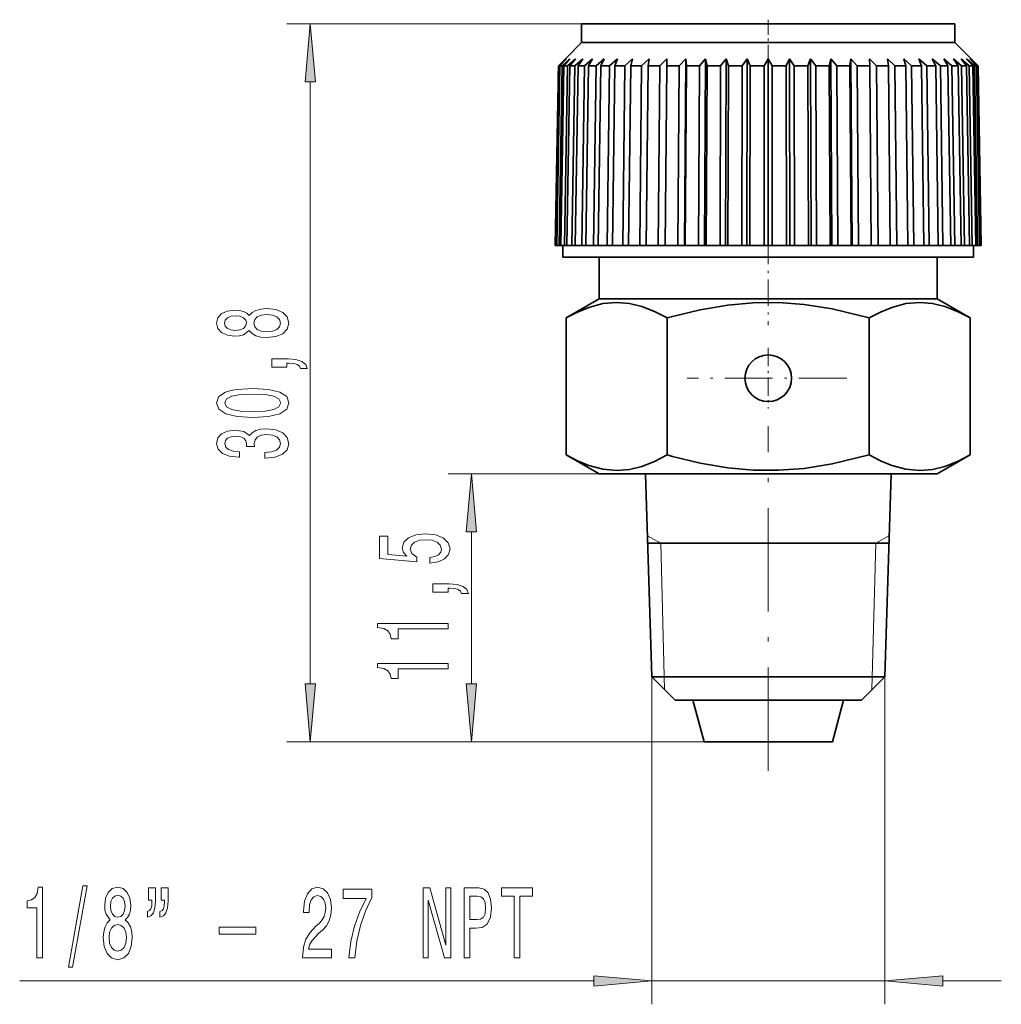
# Model space of a CAD drawing. Extents: x 0 to 210, y 0 to 297.
# Drawn here: x 86 to 128, y 123 to 166 of the extents above; entities that cross this region are included whole.
import ezdxf

# ---------------------------------------------------------------- set-up
doc = ezdxf.new("R2010")
doc.units = 0
doc.linetypes.add('DASHDOT', pattern=[18.5, 12, -3, 0.5, -3])

msp = doc.modelspace()

# ---------------------------------------------------------------- linework, layer by layer
at = {"color": 7, "linetype": 'DASHDOT', "lineweight": 13, "ltscale": 0.054015}
msp.add_line((117.851, 165.719), (117.851, 163.558), dxfattribs=at)
at = {"color": 7, "lineweight": 13}
for p, q in [((120.601, 165.539), (97.217, 165.539)), ((98.217, 137.229), (98.217, 163.048)), ((120.601, 146.239), (104.125, 146.239)), ((105.125, 137.229), (105.125, 143.748)), ((112.859, 137.539), (112.859, 123.487)), ((122.844, 137.539), (122.844, 123.487)), ((120.601, 134.739), (97.217, 134.739)), ((120.601, 134.739), (104.125, 134.739)), ((85.761, 124.487), (110.368, 124.487)), ((112.859, 124.487), (122.844, 124.487)), ((125.334, 124.487), (127.844, 124.487))]:
    msp.add_line(p, q, dxfattribs=at)
at = {"color": 7, "lineweight": 35}
for p, q in [((109.851, 165.539), (114.016, 165.539)), ((109.851, 165.539), (109.851, 164.739)), ((114.016, 165.539), (125.851, 165.539)), ((125.851, 165.539), (125.851, 164.739)), ((109.851, 164.739), (109.156, 164.044)), ((109.851, 164.739), (114.016, 164.739)), ((114.016, 164.739), (125.851, 164.739)), ((125.851, 164.739), (126.546, 164.044)), ((109.156, 164.044), (108.853, 163.739)), ((109.156, 164.044), (108.853, 163.739)), ((109.204, 164.044), (108.884, 163.739)), ((109.204, 164.044), (108.92, 163.739)), ((109.346, 164.044), (109.014, 163.739)), ((109.346, 164.044), (109.085, 163.739)), ((109.582, 164.044), (109.24, 163.739)), ((109.582, 164.044), (109.346, 163.739)), ((109.908, 164.044), (109.561, 163.739)), ((109.908, 164.044), (109.701, 163.739)), ((110.321, 164.044), (109.972, 163.739)), ((110.321, 164.044), (110.144, 163.739)), ((110.817, 164.044), (110.47, 163.739)), ((110.817, 164.044), (110.672, 163.739)), ((111.39, 164.044), (111.049, 163.739)), ((111.39, 164.044), (111.279, 163.739)), ((112.033, 164.044), (111.702, 163.739)), ((112.033, 164.044), (111.958, 163.739)), ((112.74, 164.044), (112.423, 163.739)), ((112.74, 164.044), (112.701, 163.739)), ((113.504, 164.044), (113.203, 163.739)), ((113.504, 164.044), (113.501, 163.739)), ((114.315, 164.044), (114.034, 163.739)), ((114.258, 156.039), (114.315, 164.044)), ((114.315, 164.044), (114.348, 163.739)), ((115.164, 164.044), (114.907, 163.739)), ((115.121, 156.039), (115.164, 164.044)), ((115.164, 164.044), (115.234, 163.739)), ((116.043, 164.044), (115.812, 163.739)), ((116.014, 156.039), (116.043, 164.044)), ((116.043, 164.044), (116.149, 163.739)), ((116.942, 164.044), (116.739, 163.739)), ((116.928, 156.039), (116.942, 164.044)), ((116.942, 164.044), (117.082, 163.739)), ((117.851, 164.044), (117.679, 163.739)), ((117.851, 164.044), (118.023, 163.739)), ((117.851, 156.039), (117.851, 164.044)), ((118.76, 164.044), (118.62, 163.739)), ((118.76, 164.044), (118.963, 163.739)), ((118.775, 156.039), (118.76, 164.044)), ((119.659, 164.044), (119.553, 163.739)), ((119.659, 164.044), (119.89, 163.739)), ((119.688, 156.039), (119.659, 164.044)), ((120.538, 164.044), (120.468, 163.739)), ((120.538, 164.044), (120.796, 163.739)), ((120.581, 156.039), (120.538, 164.044)), ((121.387, 164.044), (121.354, 163.739)), ((121.387, 164.044), (121.668, 163.739)), ((121.444, 156.039), (121.387, 164.044)), ((122.198, 164.044), (122.201, 163.739)), ((122.198, 164.044), (122.499, 163.739)), ((122.962, 164.044), (123.001, 163.739)), ((122.962, 164.044), (123.28, 163.739)), ((123.669, 164.044), (123.744, 163.739)), ((123.669, 164.044), (124, 163.739)), ((124.312, 164.044), (124.423, 163.739)), ((124.312, 164.044), (124.653, 163.739)), ((124.885, 164.044), (125.03, 163.739)), ((124.885, 164.044), (125.232, 163.739)), ((125.381, 164.044), (125.558, 163.739)), ((125.381, 164.044), (125.73, 163.739)), ((125.794, 164.044), (126.001, 163.739)), ((125.794, 164.044), (126.142, 163.739)), ((126.12, 164.044), (126.356, 163.739)), ((126.12, 164.044), (126.462, 163.739)), ((126.356, 164.044), (126.617, 163.739)), ((126.356, 164.044), (126.689, 163.739)), ((126.498, 164.044), (126.782, 163.739)), ((126.498, 164.044), (126.818, 163.739)), ((126.546, 164.044), (126.849, 163.739)), ((126.546, 164.044), (126.849, 163.739)), ((108.718, 156.039), (108.853, 163.739)), ((108.75, 156.039), (108.884, 163.739)), ((108.786, 156.039), (108.92, 163.739)), ((108.845, 163.276), (108.853, 163.739)), ((108.853, 163.739), (108.884, 163.739)), ((108.882, 156.039), (109.014, 163.739)), ((108.92, 163.739), (109.014, 163.739)), ((108.954, 156.039), (109.085, 163.739)), ((109.085, 163.739), (109.24, 163.739)), ((109.112, 156.039), (109.24, 163.739)), ((109.219, 156.039), (109.346, 163.739)), ((109.346, 163.739), (109.561, 163.739)), ((109.438, 156.039), (109.561, 163.739)), ((109.578, 156.039), (109.701, 163.739)), ((109.701, 163.739), (109.972, 163.739)), ((109.856, 156.039), (109.972, 163.739)), ((110.028, 156.039), (110.144, 163.739)), ((110.144, 163.739), (110.47, 163.739)), ((110.361, 156.039), (110.47, 163.739)), ((110.564, 156.039), (110.672, 163.739)), ((110.672, 163.739), (111.049, 163.739)), ((110.949, 156.039), (111.049, 163.739)), ((111.179, 156.039), (111.279, 163.739)), ((111.279, 163.739), (111.702, 163.739)), ((111.612, 156.039), (111.702, 163.739)), ((111.868, 156.039), (111.958, 163.739)), ((111.958, 163.739), (112.423, 163.739)), ((112.344, 156.039), (112.423, 163.739)), ((112.622, 156.039), (112.701, 163.739)), ((112.701, 163.739), (113.203, 163.739)), ((113.135, 156.039), (113.203, 163.739)), ((113.434, 156.039), (113.501, 163.739)), ((113.501, 163.739), (113.536, 163.739)), ((113.536, 163.739), (114.034, 163.739)), ((113.979, 156.039), (114.034, 163.739)), ((114.294, 156.039), (114.348, 163.739)), ((114.348, 163.739), (114.907, 163.739)), ((114.865, 156.039), (114.907, 163.739)), ((115.193, 156.039), (115.234, 163.739)), ((115.234, 163.739), (115.812, 163.739)), ((115.784, 156.039), (115.812, 163.739)), ((116.121, 156.039), (116.149, 163.739)), ((116.149, 163.739), (116.739, 163.739)), ((116.725, 156.039), (116.739, 163.739)), ((117.068, 156.039), (117.082, 163.739)), ((117.082, 163.739), (117.679, 163.739)), ((117.679, 156.039), (117.679, 163.739)), ((118.023, 163.739), (118.62, 163.739)), ((118.023, 156.039), (118.023, 163.739)), ((118.634, 156.039), (118.62, 163.739)), ((118.963, 163.739), (119.553, 163.739)), ((118.977, 156.039), (118.963, 163.739)), ((119.581, 156.039), (119.553, 163.739)), ((119.89, 163.739), (120.468, 163.739)), ((119.918, 156.039), (119.89, 163.739)), ((120.509, 156.039), (120.468, 163.739)), ((120.796, 163.739), (121.354, 163.739)), ((120.837, 156.039), (120.796, 163.739)), ((121.408, 156.039), (121.354, 163.739)), ((121.668, 163.739), (122.201, 163.739)), ((121.723, 156.039), (121.668, 163.739)), ((122.268, 156.039), (122.201, 163.739)), ((122.499, 163.739), (123.001, 163.739)), ((122.567, 156.039), (122.499, 163.739)), ((123.08, 156.039), (123.001, 163.739)), ((123.359, 156.039), (123.28, 163.739)), ((123.28, 163.739), (123.744, 163.739)), ((123.834, 156.039), (123.744, 163.739)), ((124.09, 156.039), (124, 163.739)), ((124, 163.739), (124.423, 163.739)), ((124.523, 156.039), (124.423, 163.739)), ((124.753, 156.039), (124.653, 163.739)), ((124.653, 163.739), (125.03, 163.739)), ((125.138, 156.039), (125.03, 163.739)), ((125.341, 156.039), (125.232, 163.739)), ((125.232, 163.739), (125.558, 163.739)), ((125.674, 156.039), (125.558, 163.739)), ((125.846, 156.039), (125.73, 163.739)), ((125.73, 163.739), (126.001, 163.739)), ((126.124, 156.039), (126.001, 163.739)), ((126.264, 156.039), (126.142, 163.739)), ((126.142, 163.739), (126.356, 163.739)), ((126.484, 156.039), (126.356, 163.739)), ((126.59, 156.039), (126.462, 163.739)), ((126.462, 163.739), (126.617, 163.739)), ((126.748, 156.039), (126.617, 163.739)), ((126.689, 163.739), (126.782, 163.739)), ((126.82, 156.039), (126.689, 163.739)), ((126.916, 156.039), (126.782, 163.739)), ((126.952, 156.039), (126.818, 163.739)), ((126.818, 163.739), (126.849, 163.739)), ((126.984, 156.039), (126.849, 163.739)), ((126.984, 156.039), (126.849, 163.739)), ((108.718, 156.039), (108.75, 156.039)), ((108.786, 156.039), (108.75, 156.039)), ((108.786, 156.039), (108.882, 156.039)), ((108.954, 156.039), (108.882, 156.039)), ((108.954, 156.039), (109.112, 156.039)), ((109.051, 156.039), (109.051, 155.539)), ((109.219, 156.039), (109.112, 156.039)), ((109.219, 156.039), (109.438, 156.039)), ((109.578, 156.039), (109.438, 156.039)), ((109.578, 156.039), (109.856, 156.039)), ((110.028, 156.039), (109.856, 156.039)), ((110.028, 156.039), (110.361, 156.039)), ((110.564, 156.039), (110.361, 156.039)), ((110.564, 156.039), (110.949, 156.039)), ((111.179, 156.039), (110.949, 156.039)), ((111.179, 156.039), (111.612, 156.039)), ((111.868, 156.039), (111.612, 156.039)), ((111.868, 156.039), (112.344, 156.039)), ((112.622, 156.039), (112.344, 156.039)), ((112.622, 156.039), (113.135, 156.039)), ((113.434, 156.039), (113.135, 156.039)), ((113.434, 156.039), (113.472, 156.039)), ((113.472, 156.039), (113.979, 156.039)), ((114.258, 156.039), (113.979, 156.039)), ((114.258, 156.039), (114.294, 156.039)), ((114.294, 156.039), (114.865, 156.039)), ((115.121, 156.039), (114.865, 156.039)), ((115.121, 156.039), (115.193, 156.039)), ((115.193, 156.039), (115.784, 156.039)), ((116.014, 156.039), (115.784, 156.039)), ((116.014, 156.039), (116.121, 156.039)), ((116.121, 156.039), (116.725, 156.039)), ((116.928, 156.039), (116.725, 156.039)), ((116.928, 156.039), (117.068, 156.039)), ((117.068, 156.039), (117.679, 156.039)), ((117.851, 156.039), (117.679, 156.039)), ((117.851, 156.039), (118.023, 156.039)), ((118.023, 156.039), (118.634, 156.039)), ((118.775, 156.039), (118.634, 156.039)), ((118.775, 156.039), (118.977, 156.039)), ((118.977, 156.039), (119.581, 156.039)), ((119.688, 156.039), (119.581, 156.039)), ((119.688, 156.039), (119.918, 156.039)), ((119.918, 156.039), (120.509, 156.039)), ((120.581, 156.039), (120.509, 156.039)), ((120.581, 156.039), (120.837, 156.039)), ((120.837, 156.039), (121.408, 156.039)), ((121.444, 156.039), (121.408, 156.039)), ((121.444, 156.039), (121.723, 156.039)), ((121.723, 156.039), (122.268, 156.039)), ((122.268, 156.039), (122.567, 156.039)), ((122.567, 156.039), (123.08, 156.039)), ((123.08, 156.039), (123.359, 156.039)), ((123.359, 156.039), (123.834, 156.039)), ((123.834, 156.039), (124.09, 156.039)), ((124.09, 156.039), (124.523, 156.039)), ((124.523, 156.039), (124.753, 156.039)), ((124.753, 156.039), (125.138, 156.039)), ((125.138, 156.039), (125.341, 156.039)), ((125.341, 156.039), (125.674, 156.039)), ((125.674, 156.039), (125.846, 156.039)), ((125.846, 156.039), (126.124, 156.039)), ((126.124, 156.039), (126.264, 156.039)), ((126.264, 156.039), (126.484, 156.039)), ((126.484, 156.039), (126.59, 156.039)), ((126.59, 156.039), (126.748, 156.039)), ((126.651, 156.039), (126.651, 155.539)), ((126.748, 156.039), (126.82, 156.039)), ((126.82, 156.039), (126.916, 156.039)), ((126.916, 156.039), (126.952, 156.039)), ((126.952, 156.039), (126.984, 156.039)), ((109.051, 155.539), (113.632, 155.539)), ((110.601, 155.539), (110.601, 153.739)), ((113.632, 155.539), (126.651, 155.539)), ((125.101, 155.539), (125.101, 153.739)), ((110.601, 153.739), (109.191, 152.924)), ((110.601, 153.739), (114.375, 153.739)), ((114.375, 153.739), (125.101, 153.739)), ((125.101, 153.739), (126.511, 152.924)), ((109.191, 147.053), (109.191, 152.924)), ((113.754, 152.99), (113.521, 152.924)), ((113.521, 147.053), (113.521, 152.924)), ((122.181, 147.053), (122.181, 152.924)), ((126.511, 147.053), (126.511, 152.924)), ((110.601, 146.239), (109.191, 147.053)), ((113.754, 146.987), (113.521, 147.053)), ((125.101, 146.239), (126.511, 147.053)), ((110.601, 146.239), (114.375, 146.239)), ((112.859, 137.539), (112.587, 146.239)), ((114.375, 146.239), (125.101, 146.239)), ((122.844, 137.539), (123.115, 146.239)), ((112.689, 143.262), (123.013, 143.262)), ((112.859, 137.539), (115.458, 137.539)), ((113.859, 136.539), (112.859, 137.539)), ((115.458, 137.539), (122.844, 137.539)), ((121.844, 136.539), (122.844, 137.539)), ((113.859, 136.539), (115.937, 136.539)), ((115.101, 134.739), (114.619, 136.539)), ((115.937, 136.539), (121.844, 136.539)), ((120.601, 134.739), (121.083, 136.539)), ((115.101, 134.739), (116.533, 134.739)), ((116.533, 134.739), (120.601, 134.739))]:
    msp.add_line(p, q, dxfattribs=at)
at = {"color": 7, "linetype": 'DASHDOT', "lineweight": 13, "ltscale": 0.093426}
msp.add_line((117.851, 156.35), (117.851, 152.613), dxfattribs=at)
at = {"color": 7, "linetype": 'DASHDOT', "lineweight": 13, "ltscale": 0.065}
msp.add_line((117.851, 151.639), (117.851, 149.039), dxfattribs=at)
at = {"color": 7, "linetype": 'DASHDOT', "lineweight": 13, "ltscale": 0.171025}
msp.add_line((121.22, 150.339), (114.379, 150.339), dxfattribs=at)
at = {"color": 7, "linetype": 'DASHDOT', "lineweight": 13, "ltscale": 0.369426}
msp.add_line((117.851, 133.507), (117.851, 148.284), dxfattribs=at)
at = {"color": 115, "lineweight": 13}
for p, q in [((112.681, 143.586), (113.242, 143.262)), ((113.242, 143.262), (113.403, 136.994)), ((122.299, 136.994), (122.46, 143.262)), ((122.46, 143.262), (123.021, 143.586))]:
    msp.add_line(p, q, dxfattribs=at)
at = {"color": 7, "lineweight": 13}
for points in [[(98.435, 163.048), (98.217, 165.539), (98, 163.048)], [(95.601, 152.384), (95.722, 152.252), (95.89, 152.161), (96.102, 152.104), (96.357, 152.086), (96.742, 152.127), (97.04, 152.247), (97.23, 152.441), (97.304, 152.706), (97.23, 152.968), (97.04, 153.162), (96.742, 153.282), (96.357, 153.326), (96.102, 153.305), (95.89, 153.25), (95.722, 153.157), (95.601, 153.027), (95.497, 153.131), (95.354, 153.204), (95.181, 153.248), (94.97, 153.263), (94.663, 153.222), (94.416, 153.113), (94.256, 152.937), (94.196, 152.706), (94.256, 152.472), (94.416, 152.296), (94.663, 152.184), (94.97, 152.146), (95.181, 152.159), (95.354, 152.203)], [(95.004, 152.392), (94.814, 152.413), (94.667, 152.475), (94.576, 152.574), (94.542, 152.706), (94.576, 152.835), (94.667, 152.934), (94.814, 152.996), (95.004, 153.02), (95.199, 152.996), (95.35, 152.934), (95.449, 152.835), (95.48, 152.706), (95.445, 152.574), (95.35, 152.475), (95.199, 152.413)], [(96.349, 152.335), (96.119, 152.358), (95.947, 152.433), (95.834, 152.55), (95.795, 152.706), (95.834, 152.859), (95.947, 152.976), (96.119, 153.051), (96.349, 153.077), (96.595, 153.051), (96.781, 152.976), (96.902, 152.859), (96.941, 152.706), (96.902, 152.55), (96.781, 152.433), (96.595, 152.358)], [(97.217, 150.815), (97.217, 150.989), (97.3, 150.989), (97.507, 150.976), (97.654, 150.935), (97.749, 150.862), (97.797, 150.753), (98.091, 150.753), (98.021, 150.932), (97.861, 151.064), (97.606, 151.145), (97.265, 151.173), (96.569, 151.173), (96.569, 150.815)], [(95.752, 148.658), (96.431, 148.697), (96.915, 148.819), (97.209, 149.013), (97.304, 149.283), (97.209, 149.55), (96.915, 149.745), (96.431, 149.864), (95.752, 149.906), (95.078, 149.864), (94.81, 149.815), (94.589, 149.745), (94.295, 149.55), (94.196, 149.283), (94.295, 149.013), (94.593, 148.819), (95.078, 148.697)], [(95.752, 148.907), (95.229, 148.928), (94.853, 148.993), (94.632, 149.109), (94.555, 149.283), (94.632, 149.454), (94.853, 149.571), (95.229, 149.636), (95.752, 149.657), (96.279, 149.636), (96.655, 149.571), (96.876, 149.454), (96.949, 149.283), (96.876, 149.109), (96.655, 148.993), (96.279, 148.928)], [(96.275, 146.918), (96.305, 146.918), (96.72, 146.96), (97.032, 147.081), (97.23, 147.273), (97.304, 147.528), (97.23, 147.797), (97.04, 148), (96.738, 148.129), (96.349, 148.176), (96.093, 148.155), (95.886, 148.098), (95.726, 148.005), (95.609, 147.88), (95.376, 148.049), (95.004, 148.109), (94.667, 148.07), (94.412, 147.958), (94.252, 147.777), (94.196, 147.528), (94.265, 147.294), (94.455, 147.115), (94.758, 146.998), (95.16, 146.96), (95.19, 146.96), (95.19, 147.19), (94.913, 147.211), (94.715, 147.279), (94.593, 147.387), (94.55, 147.541), (94.585, 147.675), (94.676, 147.774), (94.823, 147.834), (95.021, 147.857), (95.233, 147.834), (95.376, 147.771), (95.462, 147.662), (95.488, 147.515), (95.484, 147.413), (95.825, 147.413), (95.817, 147.541), (95.856, 147.704), (95.959, 147.826), (96.128, 147.898), (96.349, 147.924), (96.599, 147.896), (96.785, 147.821), (96.902, 147.701), (96.941, 147.543), (96.898, 147.38), (96.768, 147.26), (96.56, 147.185), (96.275, 147.157)], [(105.343, 143.748), (105.125, 146.239), (104.907, 143.748)], [(103.343, 142.413), (103.697, 142.47), (103.974, 142.597), (104.147, 142.783), (104.211, 143.022), (104.134, 143.284), (103.922, 143.489), (103.585, 143.619), (103.152, 143.668), (102.75, 143.624), (102.435, 143.499), (102.232, 143.305), (102.158, 143.053), (102.21, 142.859), (102.353, 142.708), (101.544, 142.781), (101.544, 143.569), (101.19, 143.569), (101.19, 142.607), (102.781, 142.464), (102.781, 142.672), (102.577, 142.822), (102.504, 143.014), (102.551, 143.18), (102.69, 143.307), (102.902, 143.388), (103.174, 143.416), (103.446, 143.388), (103.658, 143.305), (103.792, 143.178), (103.84, 143.014), (103.809, 142.877), (103.71, 142.77), (103.554, 142.693), (103.343, 142.654)], [(104.125, 141.165), (104.125, 141.339), (104.207, 141.339), (104.415, 141.326), (104.562, 141.285), (104.657, 141.212), (104.704, 141.103), (104.998, 141.103), (104.929, 141.282), (104.769, 141.414), (104.514, 141.495), (104.173, 141.523), (103.477, 141.523), (103.477, 141.165)], [(104.125, 139.586), (104.125, 139.822), (101.103, 139.822), (101.103, 139.646), (101.367, 139.599), (101.544, 139.506), (101.648, 139.363), (101.683, 139.166), (101.99, 139.166), (101.99, 139.586)], [(104.125, 137.875), (104.125, 138.111), (101.103, 138.111), (101.103, 137.935), (101.367, 137.888), (101.544, 137.795), (101.648, 137.652), (101.683, 137.455), (101.99, 137.455), (101.99, 137.875)], [(98, 137.229), (98.217, 134.739), (98.435, 137.229)], [(104.907, 137.229), (105.125, 134.739), (105.343, 137.229)], [(86.495, 125.487), (86.731, 125.487), (86.731, 128.509), (86.554, 128.509), (86.508, 128.245), (86.414, 128.068), (86.272, 127.964), (86.074, 127.93), (86.074, 127.623), (86.495, 127.623)], [(87.848, 125.085), (88.027, 125.085), (88.655, 128.569), (88.473, 128.569)], [(89.642, 127.104), (89.51, 126.983), (89.419, 126.814), (89.362, 126.602), (89.344, 126.347), (89.386, 125.963), (89.505, 125.664), (89.699, 125.474), (89.964, 125.401), (90.226, 125.474), (90.421, 125.664), (90.54, 125.963), (90.584, 126.347), (90.563, 126.602), (90.509, 126.814), (90.415, 126.983), (90.286, 127.104), (90.389, 127.208), (90.462, 127.35), (90.506, 127.523), (90.522, 127.735), (90.48, 128.042), (90.371, 128.288), (90.195, 128.448), (89.964, 128.509), (89.731, 128.448), (89.554, 128.288), (89.443, 128.042), (89.404, 127.735), (89.417, 127.523), (89.461, 127.35)], [(91.286, 127.951), (91.432, 127.951), (91.432, 127.882), (91.421, 127.705), (91.388, 127.584), (91.325, 127.506), (91.237, 127.471), (91.237, 127.229), (91.385, 127.281), (91.494, 127.415), (91.561, 127.627), (91.585, 127.912), (91.585, 128.487), (91.286, 128.487)], [(91.823, 127.951), (91.968, 127.951), (91.968, 127.882), (91.958, 127.705), (91.924, 127.584), (91.862, 127.506), (91.774, 127.471), (91.774, 127.229), (91.922, 127.281), (92.031, 127.415), (92.098, 127.627), (92.122, 127.912), (92.122, 128.487), (91.823, 128.487)], [(97.888, 125.487), (99.125, 125.487), (99.125, 125.859), (98.147, 125.859), (98.202, 126.062), (98.295, 126.231), (98.583, 126.538), (98.736, 126.667), (98.907, 126.853), (99.029, 127.069), (99.099, 127.324), (99.125, 127.614), (99.081, 127.977), (98.959, 128.262), (98.773, 128.444), (98.531, 128.509), (98.282, 128.435), (98.093, 128.232), (97.971, 127.908), (97.93, 127.48), (97.93, 127.419), (98.166, 127.419), (98.166, 127.454), (98.189, 127.748), (98.259, 127.964), (98.371, 128.102), (98.518, 128.15), (98.669, 128.107), (98.78, 127.999), (98.853, 127.83), (98.879, 127.618), (98.861, 127.419), (98.811, 127.251), (98.728, 127.104), (98.614, 126.974), (98.461, 126.836), (98.207, 126.568), (98.028, 126.283), (97.922, 125.937), (97.888, 125.5)], [(99.872, 125.487), (100.134, 125.487), (100.219, 126.2), (100.37, 126.866), (100.582, 127.484), (100.86, 128.064), (100.86, 128.422), (99.625, 128.422), (99.625, 128.029), (100.611, 128.029), (100.326, 127.445), (100.11, 126.836), (99.96, 126.188)], [(103.064, 125.487), (103.279, 125.487), (103.279, 127.947), (103.969, 125.487), (104.246, 125.487), (104.246, 128.487), (104.029, 128.487), (104.029, 126.028), (103.346, 128.487), (103.064, 128.487)], [(104.819, 125.487), (105.058, 125.487), (105.058, 126.754), (105.322, 126.754), (105.59, 126.775), (105.802, 126.927), (105.94, 127.221), (105.986, 127.623), (105.95, 127.994), (105.846, 128.267), (105.675, 128.431), (105.442, 128.487), (104.819, 128.487)], [(106.959, 125.487), (107.197, 125.487), (107.197, 128.124), (107.742, 128.124), (107.742, 128.487), (106.411, 128.487), (106.411, 128.124), (106.959, 128.124)], [(89.65, 127.7), (89.671, 127.891), (89.733, 128.038), (89.832, 128.128), (89.964, 128.163), (90.094, 128.128), (90.192, 128.038), (90.255, 127.891), (90.278, 127.7), (90.255, 127.506), (90.192, 127.355), (90.094, 127.255), (89.964, 127.225), (89.832, 127.26), (89.733, 127.355), (89.671, 127.506)], [(105.377, 128.12), (105.532, 128.094), (105.647, 128.012), (105.714, 127.86), (105.737, 127.623), (105.711, 127.372), (105.641, 127.221), (105.522, 127.143), (105.359, 127.121), (105.058, 127.121), (105.058, 128.12)], [(89.593, 126.356), (89.616, 126.585), (89.692, 126.758), (89.808, 126.87), (89.964, 126.909), (90.117, 126.87), (90.234, 126.758), (90.309, 126.585), (90.335, 126.356), (90.309, 126.11), (90.234, 125.924), (90.117, 125.803), (89.964, 125.764), (89.808, 125.803), (89.692, 125.924), (89.616, 126.11)], [(94.317, 126.499), (95.879, 126.499), (95.879, 126.797), (94.317, 126.797)], [(110.368, 124.269), (112.859, 124.487), (110.368, 124.705)], [(125.334, 124.705), (122.844, 124.487), (125.334, 124.269)]]:
    msp.add_lwpolyline(points, close=True, dxfattribs=at)
at = {"color": 7, "lineweight": 35}
for points in [[(113.521, 152.924), (112.975, 153.208), (112.431, 153.42), (111.898, 153.549), (111.367, 153.594), (110.765, 153.541), (110.159, 153.379), (109.676, 153.18), (109.191, 152.924)], [(113.754, 152.99), (114.938, 153.279), (116.115, 153.48), (117.207, 153.578), (118.297, 153.587), (119.388, 153.504), (120.595, 153.314), (122.181, 152.924)], [(126.511, 152.924), (125.965, 153.208), (125.422, 153.42), (124.888, 153.549), (124.358, 153.594), (123.755, 153.541), (123.149, 153.379), (122.666, 153.18), (122.181, 152.924)], [(113.521, 147.053), (112.975, 146.769), (112.431, 146.558), (111.898, 146.428), (111.367, 146.383), (110.765, 146.437), (110.159, 146.598), (109.676, 146.798), (109.191, 147.053)], [(113.754, 146.987), (114.938, 146.698), (116.115, 146.498), (117.207, 146.399), (118.297, 146.391), (119.388, 146.473), (120.595, 146.664), (122.181, 147.053)], [(126.511, 147.053), (125.965, 146.769), (125.422, 146.558), (124.888, 146.428), (124.358, 146.383), (123.755, 146.437), (123.149, 146.598), (122.666, 146.798), (122.181, 147.053)]]:
    msp.add_lwpolyline(points, dxfattribs=at)
msp.add_circle((117.851, 150.339), 1, dxfattribs=at)
msp.add_arc((119.551, 134.935), 0.2, 259.0372, 280.9628, dxfattribs=at)
at = {"color": 7, "lineweight": 13}
for points in [[(98.435, 163.048), (98.217, 165.539), (98.435, 163.048), (98, 163.048)], [(105.343, 143.748), (105.125, 146.239), (105.343, 143.748), (104.907, 143.748)], [(98, 137.229), (98.217, 134.739), (98, 137.229), (98.435, 137.229)], [(104.907, 137.229), (105.125, 134.739), (104.907, 137.229), (105.343, 137.229)], [(110.368, 124.269), (112.859, 124.487), (110.368, 124.269), (110.368, 124.705)], [(125.334, 124.705), (122.844, 124.487), (125.334, 124.705), (125.334, 124.269)]]:
    msp.add_solid(points, dxfattribs=at)

doc.saveas('drawing.dxf')
